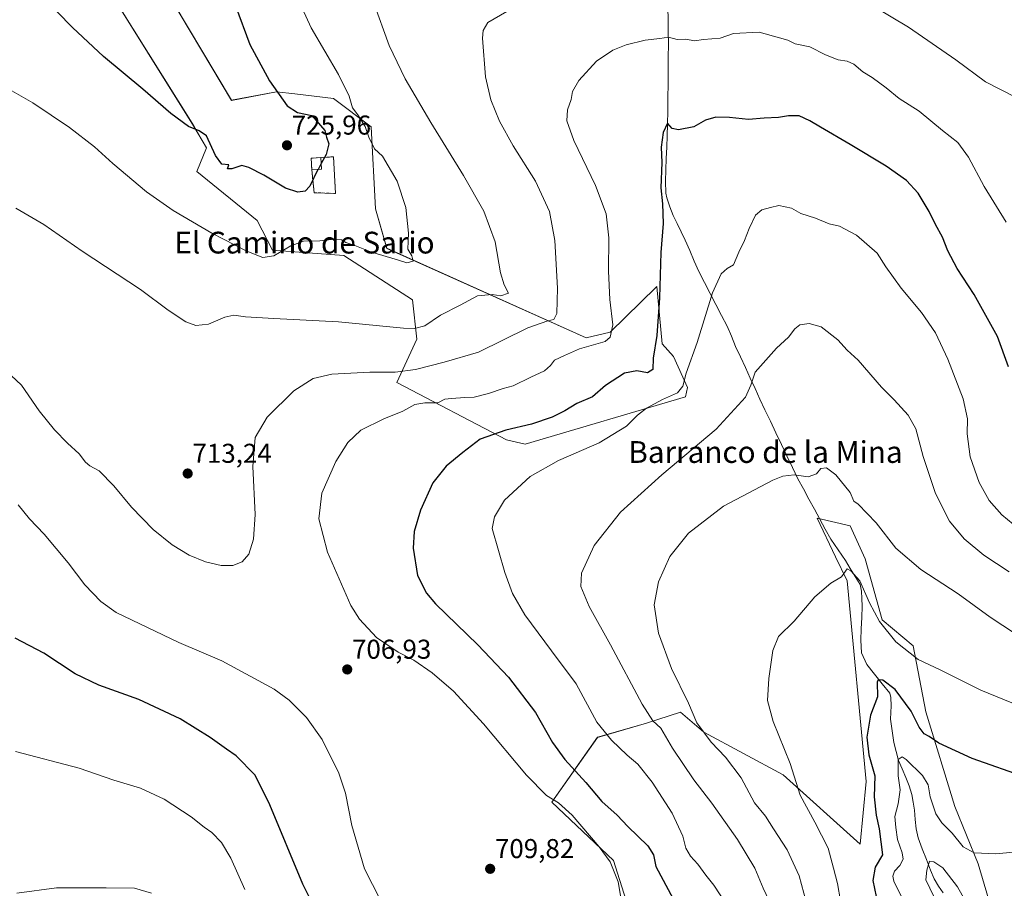
# Model space of a CAD drawing. Units: metres. Extents: x 628001 to 631458, y 4724989 to 4727367.
# Drawn here: x 628639 to 629001, y 4725609 to 4725929 of the extents above; entities that cross this region are included whole.
import ezdxf
from ezdxf.enums import TextEntityAlignment as Align

# ---------------------------------------------------------------- set-up
doc = ezdxf.new("R2010")
doc.units = ezdxf.units.M
doc.header["$MEASUREMENT"] = 0
doc.linetypes.add('TRAZOSX2', pattern=[1.5, 1, -0.5])
for name, color, linetype, lineweight in [('Carátula', 7, 'Continuous', 5), ('Cementerio', 135, 'TRAZOSX2', 0), ('Cementerio Cxs', 135, 'Continuous', 0), ('Corriente natural lineal', 142, 'Continuous', 13), ('Cultivos herbáceos CxS', 92, 'Continuous', 0), ('Curva de nivel maestra', 36, 'Continuous', 30), ('Curva de nivel normal', 36, 'Continuous', 0), ('Edificación', 1, 'Continuous', 13), ('Edificación Cxs', 1, 'Continuous', 13), ('Matorral CxS', 135, 'Continuous', 0), ('Muro lineal', 1, 'TRAZOSX2', 13), ('Núcleo urbano CxS', 19, 'Continuous', 0), ('Punto de cota en terreno', 7, 'Continuous', 0), ('Rótulo de punto de cota en terreno', 19, 'Continuous', 0), ('Texto cartográfico', 19, 'Continuous', 0)]:
    doc.layers.add(name, color=color, linetype=linetype, lineweight=lineweight)
doc.styles.add('Arial', font='txt', dxfattribs={"height": 0.2})

# ---------------------------------------------------------------- blocks, each defined once
blk = doc.blocks.new('*U150')
at = {"layer": 'Cultivos herbáceos CxS', "color": 92, "linetype": 'Continuous', "lineweight": 0}
for points in [[(628995.0437, 4725605.2127, 667.9534), (628991.2259, 4725618.1065, 669.2056), (628982.5823, 4725639.1365, 671.4711), (628971.9419, 4725673.9701, 676.4755), (628967.3643, 4725698.3297, 680.3635), (628955.9105, 4725707.8799, 680.447), (628949.6743, 4725730.2663, 683.0823), (628944.1141, 4725742.4325, 684.1571), (628931.9771, 4725745.2785, 682.6154), (628938.7965, 4725731.0363, 680.7703), (628943.0249, 4725722.2057, 679.3837), (628950.0225, 4725648.3883, 674.9944), (628947.7951, 4725625.2687, 676.8821), (628919.4775, 4725650.7765, 680.4211), (628890.3647, 4725666.5345, 684.8658), (628881.7739, 4725673.9355, 685.946), (628869.2609, 4725669.8713, 690.9688), (628851.2297, 4725664.6249, 695.9), (628834.5141, 4725640.7837, 705.6614), (628857.1679, 4725619.2625, 704.0006), (628861.7275, 4725604.9341, 704.1452)], [(628669.0013, 4725943.8381, 727.4783), (628702.8225, 4725889.5753, 724.8843), (628707.4805, 4725881.4463, 724.6655), (628703.9843, 4725872.7655, 722.1018), (628726.1659, 4725854.7105, 721.008), (628731.8099, 4725843.7985, 719.1904), (628758.0597, 4725841.9145, 718.999), (628783.2525, 4725825.5645, 716.4182), (628784.8723, 4725811.1495, 712.7325), (628777.5039, 4725795.2083, 707.0547), (628817.7985, 4725774.0089, 697.4588), (628824.6671, 4725772.4135, 696.3357), (628824.6671, 4725772.4135, 696.3357), (628883.6009, 4725789.9217, 693.0064), (628884.3561, 4725793.3199, 693.3824), (628879.2373, 4725804.7673, 695.9128), (628874.9863, 4725809.4163, 697.5347), (628873.0777, 4725830.4271, 699.3216), (628872.8891, 4725830.2435, 699.3717), (628867.2337, 4725824.7371, 701.7125), (628855.9043, 4725813.7063, 704.3206), (628847.0733, 4725811.5623, 704.938), (628773.8379, 4725844.5065, 719.7922), (628769.6471, 4725858.9973, 721.0257), (628768.0827, 4725889.1631, 719.4583), (628754.2417, 4725899.6681, 721.6291), (628739.9909, 4725901.2887, 724.1571), (628733.2429, 4725902.0561, 724.9644), (628716.7257, 4725898.9511, 726.0479), (628679.5009, 4725961.5069, 728.4176)]]:
    blk.add_polyline3d(points, dxfattribs=at)
blk = doc.blocks.new('*U152')
at = {"layer": 'Matorral CxS', "color": 135, "linetype": 'Continuous', "lineweight": 0}
blk.add_polyline3d([(628861.7275, 4725604.9341, 704.1452), (628857.1679, 4725619.2625, 704.0006), (628834.5141, 4725640.7837, 705.6614), (628851.2297, 4725664.6249, 695.9), (628869.2609, 4725669.8713, 690.9688), (628881.7739, 4725673.9355, 685.946), (628890.3647, 4725666.5345, 684.8658), (628919.4775, 4725650.7765, 680.4211), (628947.7951, 4725625.2687, 676.8821), (628950.0225, 4725648.3883, 674.9944), (628943.0249, 4725722.2057, 679.3837), (628938.7965, 4725731.0363, 680.7703), (628931.9771, 4725745.2785, 682.6154), (628944.1141, 4725742.4325, 684.1571), (628949.6743, 4725730.2663, 683.0823), (628955.9105, 4725707.8799, 680.447), (628967.3643, 4725698.3297, 680.3635), (628971.9419, 4725673.9701, 676.4755), (628982.5823, 4725639.1365, 671.4711), (628991.2259, 4725618.1065, 669.2056), (628995.0437, 4725605.2127, 667.9534)], dxfattribs=at)
blk = doc.blocks.new('*U160')
at = {"layer": 'Matorral CxS', "color": 135, "linetype": 'Continuous', "lineweight": 0}
blk.add_polyline3d([(628679.5009, 4725961.5069, 728.4176), (628716.7257, 4725898.9511, 726.0479), (628733.2429, 4725902.0561, 724.9644), (628739.9909, 4725901.2887, 724.1571), (628754.2417, 4725899.6681, 721.6291), (628768.0827, 4725889.1631, 719.4583), (628769.6471, 4725858.9973, 721.0257), (628773.8379, 4725844.5065, 719.7922), (628847.0733, 4725811.5623, 704.938), (628855.9043, 4725813.7063, 704.3206), (628867.2337, 4725824.7371, 701.7125), (628872.8891, 4725830.2435, 699.3717), (628873.0777, 4725830.4271, 699.3216), (628874.9863, 4725809.4163, 697.5347), (628879.2373, 4725804.7673, 695.9128), (628884.3561, 4725793.3199, 693.3824), (628883.6009, 4725789.9217, 693.0064), (628824.6671, 4725772.4135, 696.3357), (628824.6671, 4725772.4135, 696.3357), (628817.7985, 4725774.0089, 697.4588), (628777.5039, 4725795.2083, 707.0547), (628784.8723, 4725811.1495, 712.7325), (628783.2525, 4725825.5645, 716.4182), (628758.0597, 4725841.9145, 718.999), (628731.8099, 4725843.7985, 719.1904), (628726.1659, 4725854.7105, 721.008), (628703.9843, 4725872.7655, 722.1018), (628707.4805, 4725881.4463, 724.6655), (628702.8225, 4725889.5753, 724.8843), (628669.0013, 4725943.8381, 727.4783)], dxfattribs=at)
blk.add_polyline3d([(628754.9601, 4725864.6901, 723.5097), (628754.2301, 4725878.1701, 724.2801), (628749.5101, 4725877.8901, 724.7653), (628745.9801, 4725877.6701, 725.0299), (628746.2601, 4725873.4001, 724.8723), (628747.1001, 4725864.9801, 723.7801), (628754.9601, 4725864.6901, 723.5097)], close=True, dxfattribs=at)
blk = doc.blocks.new('*U179')
at = {"layer": 'Curva de nivel normal', "color": 36, "linetype": 'Continuous', "lineweight": 0}
blk.add_polyline3d([(629009.64, 4725699.66, 685), (628995.66, 4725708.84, 685), (628983.9, 4725717.41, 685), (628970.09, 4725726.34, 685), (628960.9, 4725734.22, 685), (628953.74, 4725743.47, 685), (628947.1, 4725750.35, 685), (628945.47, 4725751.5, 685), (628944.13, 4725754.64, 685), (628938.86, 4725761.16, 685), (628935.4, 4725763.74, 685), (628933.38, 4725763.49, 685), (628931.73, 4725761.6, 685), (628928.71, 4725760.43, 685), (628923.53, 4725761.14, 685), (628919.43, 4725760.64, 685), (628915.75, 4725759.21, 685), (628897.57, 4725749.72, 685), (628884.72, 4725739.77, 685), (628877.88, 4725731.11, 685), (628873.69, 4725721.83, 685), (628872.13, 4725713.32, 685), (628873.75, 4725702.94, 685), (628878.45, 4725689.98, 685), (628884.7, 4725677.22, 685), (628887.78, 4725669.98, 685), (628893.05, 4725662.79, 685), (628898.36, 4725657.27, 685), (628904.08, 4725649.74, 685), (628909.02, 4725640.55, 685), (628913.03, 4725635.58, 685), (628915.97, 4725630.91, 685), (628921.04, 4725623.19, 685), (628925.36, 4725613.64, 685), (628927.94, 4725604.06, 685)], dxfattribs=at)
blk = doc.blocks.new('*U191')
at = {"layer": 'Curva de nivel normal', "color": 36, "linetype": 'Continuous', "lineweight": 0}
for points in [[(629001.44, 4725854.16, 705), (628993.41, 4725867.23, 705), (628987.69, 4725878.07, 705), (628983.77, 4725883.38, 705), (628978.14, 4725887.9, 705), (628969.56, 4725894.94, 705), (628962.18, 4725899.65, 705), (628957.43, 4725903.56, 705), (628952.23, 4725907.32, 705), (628948.75, 4725909.47, 705), (628945.54, 4725912.22, 705), (628943.1, 4725913.37, 705), (628939.76, 4725913.79, 705), (628935.03, 4725915.72, 705), (628929.27, 4725918.63, 705), (628923.99, 4725919.78, 705), (628921.26, 4725921.05, 705), (628918.22, 4725921.94, 705), (628910.65, 4725923.99, 705), (628901.2, 4725923.59, 705), (628896.32, 4725921.8, 705), (628890.25, 4725921.27, 705), (628886.97, 4725920.84, 705), (628883.69, 4725921.4, 705), (628880.56, 4725921.28, 705), (628877.38, 4725922.13, 705), (628874.2, 4725921.64, 705), (628868.79, 4725921.09, 705), (628861.8, 4725919.38, 705), (628856.89, 4725917.41, 705), (628850.92, 4725913.32, 705), (628844.36, 4725906.27, 705), (628842.12, 4725902.2, 705), (628841.55, 4725899.23, 705), (628840.25, 4725895.45, 705), (628840.02, 4725891.4, 705), (628842.56, 4725884.23, 705), (628850.54, 4725867.66, 705), (628854.48, 4725857.17, 705), (628855.48, 4725848.38, 705), (628855.35, 4725836.16, 705), (628855.82, 4725825.69, 705), (628856.94, 4725816.35, 705), (628855.94, 4725811.79, 705), (628854.14, 4725810.2, 705), (628844.71, 4725807.52, 705), (628839.19, 4725805.12, 705), (628835.51, 4725803.36, 705), (628833.96, 4725801.45, 705), (628831.73, 4725799.46, 705), (628826.75, 4725797.12, 705), (628820.24, 4725793.93, 705), (628816.55, 4725792.95, 705), (628811.25, 4725791.11, 705), (628805.95, 4725789.79, 705), (628802.52, 4725789.63, 705), (628797.65, 4725789.26, 705), (628795.18, 4725789.05, 705), (628792.58, 4725787.67, 705), (628787.76, 4725787.69, 705), (628784.11, 4725787.02, 705), (628779.74, 4725784.56, 705), (628772.75, 4725781.78, 705), (628764.3, 4725777.61, 705), (628759.48, 4725773.12, 705), (628755.1, 4725766.12, 705), (628749.89, 4725754.44, 705), (628748.83, 4725745.03, 705), (628752.02, 4725732.7, 705), (628760.64, 4725713.16, 705), (628763.84, 4725708.09, 705), (628770.01, 4725701.29, 705), (628778.05, 4725695.94, 705), (628783.74, 4725693.03, 705), (628790.5, 4725688.36, 705), (628798.36, 4725681.56, 705), (628809.41, 4725669.54, 705), (628825.14, 4725650.74, 705), (628832.56, 4725643.2, 705), (628836.95, 4725640.55, 705), (628841.92, 4725635.96, 705), (628851.87, 4725624.4, 705), (628855.94, 4725618.79, 705), (628858.89, 4725611.5, 705), (628860.2, 4725603.44, 705)], [(628771.45, 4725604.76, 705), (628765.59, 4725616.29, 705), (628761.02, 4725632.24, 705), (628758.68, 4725644.11, 705), (628756.21, 4725651.46, 705), (628750.01, 4725663.8, 705), (628744.36, 4725671.93, 705), (628737.91, 4725678.32, 705), (628732.39, 4725682.38, 705), (628713.21, 4725692.75, 705), (628697.37, 4725699.57, 705), (628674.29, 4725710.56, 705), (628668.73, 4725714.54, 705), (628662.8, 4725720.74, 705), (628656.66, 4725728.86, 705), (628647.87, 4725739.4, 705), (628642.45, 4725744.98, 705), (628638.29, 4725750.16, 705)]]:
    blk.add_polyline3d(points, dxfattribs=at)
blk = doc.blocks.new('*U193')
at = {"layer": 'Curva de nivel normal', "color": 36, "linetype": 'Continuous', "lineweight": 0}
for points in [[(629002.59, 4725725.56, 690), (628993.28, 4725731.66, 690), (628986.01, 4725737.61, 690), (628980.64, 4725744.15, 690), (628975.46, 4725754.32, 690), (628970.95, 4725767.96, 690), (628968.3, 4725778.16, 690), (628965.49, 4725783.18, 690), (628960.3, 4725788.82, 690), (628955.62, 4725793.48, 690), (628947.08, 4725803.42, 690), (628942.99, 4725807.1, 690), (628939.57, 4725810.9, 690), (628933.46, 4725815.65, 690), (628929.11, 4725816.8, 690), (628925.65, 4725816.37, 690), (628923.78, 4725814.94, 690), (628921.45, 4725811.78, 690), (628917.03, 4725807.79, 690), (628909.19, 4725798.91, 690), (628907.61, 4725794.12, 690), (628905.67, 4725789.72, 690), (628894.92, 4725778.02, 690), (628874.88, 4725761.14, 690), (628859.78, 4725747.5, 690), (628850.1, 4725735.25, 690), (628845.38, 4725724.99, 690), (628845.2, 4725720.17, 690), (628848.19, 4725712.8, 690), (628856.06, 4725698.6, 690), (628867.7, 4725676.86, 690), (628871.61, 4725670.66, 690), (628874.54, 4725667.95, 690), (628878.82, 4725660.63, 690), (628886.68, 4725649, 690), (628893.32, 4725640.46, 690), (628902.78, 4725626.98, 690), (628909.06, 4725616.49, 690), (628912.16, 4725609.18, 690), (628915.47, 4725602.11, 690)], [(628687.34, 4725607.24, 690), (628681.06, 4725609.19, 690), (628670.68, 4725609.3, 690), (628652.4, 4725609.28, 690), (628637.84, 4725607.26, 690)]]:
    blk.add_polyline3d(points, dxfattribs=at)
blk = doc.blocks.new('*U196')
at = {"layer": 'Curva de nivel normal', "color": 36, "linetype": 'Continuous', "lineweight": 0}
for points in [[(629010.35, 4725737.86, 695), (628999.95, 4725746.46, 695), (628995.19, 4725751.71, 695), (628991.56, 4725758.41, 695), (628988.27, 4725767.8, 695), (628987.1, 4725776.29, 695), (628987.27, 4725781.79, 695), (628985.72, 4725789.2, 695), (628980.11, 4725803.76, 695), (628975.5, 4725813.4, 695), (628970.32, 4725820.85, 695), (628962.9, 4725829.8, 695), (628957.28, 4725837.71, 695), (628954.02, 4725842.78, 695), (628946.46, 4725849.4, 695), (628940.18, 4725852.64, 695), (628936.37, 4725853.55, 695), (628931.43, 4725855.58, 695), (628925.98, 4725857.35, 695), (628922.55, 4725859.24, 695), (628917.91, 4725860.22, 695), (628914.92, 4725859.52, 695), (628911.62, 4725858.62, 695), (628909.31, 4725856.66, 695), (628906.96, 4725851.78, 695), (628905.34, 4725847.45, 695), (628903.2, 4725843.12, 695), (628901.26, 4725838.45, 695), (628898.97, 4725837.12, 695), (628896.72, 4725835.12, 695), (628893.52, 4725828.12, 695), (628887.91, 4725809.81, 695), (628883.89, 4725798.57, 695), (628882.67, 4725793.81, 695), (628880.66, 4725791.4, 695), (628875.16, 4725788.9, 695), (628869.22, 4725785.73, 695), (628866.01, 4725783.12, 695), (628861.94, 4725779.06, 695), (628851.88, 4725773, 695), (628836.88, 4725766.41, 695), (628826.54, 4725760.54, 695), (628817.08, 4725751.87, 695), (628813.46, 4725745.75, 695), (628812.5, 4725741.44, 695), (628817.18, 4725725.3, 695), (628820.03, 4725717.52, 695), (628824.52, 4725709.69, 695), (628834.3, 4725696.45, 695), (628843.37, 4725684.3, 695), (628850.98, 4725670.17, 695), (628856.43, 4725663.62, 695), (628862.23, 4725658.01, 695), (628866.1, 4725654.72, 695), (628871.36, 4725648.17, 695), (628878.74, 4725636.7, 695), (628882.65, 4725628.23, 695), (628883.8, 4725623.9, 695), (628885.47, 4725620.9, 695), (628888.21, 4725617.96, 695), (628891.04, 4725613.9, 695), (628894.08, 4725610.27, 695), (628898.68, 4725603.14, 695)], [(628721.61, 4725608.62, 695), (628716.45, 4725620.18, 695), (628713.05, 4725625.97, 695), (628709.53, 4725629.66, 695), (628706.73, 4725631.58, 695), (628701.86, 4725635.35, 695), (628692, 4725641.84, 695), (628683.26, 4725645.87, 695), (628673.52, 4725648.91, 695), (628660.69, 4725653.23, 695), (628637.38, 4725659.42, 695)]]:
    blk.add_polyline3d(points, dxfattribs=at)
blk = doc.blocks.new('*U198')
at = {"layer": 'Curva de nivel normal', "color": 36, "linetype": 'Continuous', "lineweight": 0}
blk.add_polyline3d([(629012.22, 4725673.72, 680), (628992.17, 4725681.95, 680), (628977.26, 4725689.49, 680), (628969.2, 4725693.23, 680), (628960.99, 4725699.78, 680), (628954.88, 4725707.26, 680), (628951.2, 4725714.13, 680), (628947.65, 4725722.22, 680), (628944.44, 4725725.91, 680), (628943.04, 4725726.6, 680), (628940.93, 4725723.68, 680), (628936.99, 4725721.28, 680), (628931.18, 4725716.32, 680), (628923.61, 4725707.4, 680), (628917.86, 4725701.71, 680), (628915.78, 4725696.56, 680), (628914.23, 4725686.26, 680), (628913.78, 4725678.18, 680), (628915.89, 4725670.42, 680), (628922.1, 4725654.98, 680), (628925.82, 4725643.34, 680), (628931.19, 4725633.46, 680), (628936.02, 4725623.9, 680), (628937.99, 4725616.55, 680), (628939.46, 4725610.88, 680), (628940.57, 4725604.44, 680)], dxfattribs=at)
blk = doc.blocks.new('*U204')
at = {"layer": 'Curva de nivel normal', "color": 36, "linetype": 'Continuous', "lineweight": 0}
blk.add_polyline3d([(628987.62, 4725602.34, 665), (628983.56, 4725609.57, 665), (628978.17, 4725616.56, 665), (628974.88, 4725618.82, 665), (628973.34, 4725619.07, 665), (628972.3, 4725615.81, 665), (628971.92, 4725612.24, 665), (628974.94, 4725606.12, 665)], dxfattribs=at)
blk = doc.blocks.new('*U208')
at = {"layer": 'Curva de nivel maestra', "color": 36, "linetype": 'Continuous', "lineweight": 30}
for points in [[(628718.19, 4725933.77, 725), (628723.43, 4725919.52, 725), (628730.64, 4725906.12, 725), (628737.23, 4725896.95, 725), (628741.05, 4725894.51, 725), (628746.26, 4725893.43, 725), (628751.04, 4725887.9, 725), (628751.64, 4725885.46, 725), (628752.5, 4725882.91, 725), (628751.48, 4725879.06, 725), (628749.6523, 4725875.6573, 725)], [(628748.5263, 4725873.5611, 725), (628748.37, 4725873.27, 725), (628745.56, 4725867.4, 725), (628743.8, 4725865.51, 725), (628741.1, 4725865.13, 725), (628736.53, 4725866.64, 725), (628728.59, 4725871.46, 725), (628723.05, 4725874.28, 725), (628720.58, 4725875.03, 725), (628716.84, 4725873.8, 725), (628715.25, 4725873.78, 725), (628715.7, 4725875.2, 725), (628713.23, 4725875.42, 725), (628710.86, 4725878.67, 725), (628707.55, 4725885.9, 725), (628704.85, 4725887.67, 725), (628700.87, 4725889.38, 725), (628694.48, 4725894.1, 725), (628684.18, 4725903.04, 725), (628669.7, 4725915.07, 725), (628658.24, 4725925.79, 725), (628652.59, 4725931.47, 725)]]:
    blk.add_polyline3d(points, dxfattribs=at)
blk = doc.blocks.new('*U214')
at = {"layer": 'Curva de nivel maestra', "color": 36, "linetype": 'Continuous', "lineweight": 30}
for points in [[(629002.31, 4725800.86, 700), (628998.25, 4725812.07, 700), (628989.74, 4725827.48, 700), (628983.45, 4725837.03, 700), (628980.02, 4725843.55, 700), (628978.04, 4725848.56, 700), (628975.51, 4725853.28, 700), (628973.24, 4725858.11, 700), (628969.16, 4725864.77, 700), (628964.82, 4725869.43, 700), (628957.36, 4725874.75, 700), (628944.12, 4725882.69, 700), (628933.26, 4725889.09, 700), (628929.27, 4725891.46, 700), (628925.35, 4725893.19, 700), (628921.44, 4725893.24, 700), (628917.82, 4725892.66, 700), (628912.57, 4725892.45, 700), (628906.79, 4725891.93, 700), (628899.81, 4725892.62, 700), (628894.82, 4725892.72, 700), (628890.98, 4725891.71, 700), (628886.62, 4725889.16, 700), (628881.1, 4725888.14, 700), (628878.7, 4725888.6, 700), (628876.95, 4725890.54, 700), (628875.4, 4725887.14, 700), (628874.65, 4725881.77, 700), (628874.89, 4725876.07, 700), (628874.58, 4725866.77, 700), (628875.19, 4725860.86, 700), (628875.41, 4725853.6, 700), (628874.55, 4725842.93, 700), (628874.04, 4725826.3, 700), (628873.06, 4725812.44, 700), (628871.7, 4725804.1, 700), (628871.6, 4725799.92, 700), (628869.67, 4725798.74, 700), (628865.71, 4725799.42, 700), (628861.24, 4725798.55, 700), (628854.19, 4725794.01, 700), (628849.39, 4725789.87, 700), (628843.7, 4725787.43, 700), (628839.25, 4725784.76, 700), (628834.58, 4725782.45, 700), (628826.99, 4725779.77, 700), (628817.53, 4725777.6, 700), (628808.11, 4725774.27, 700), (628801.74, 4725769.46, 700), (628795.65, 4725764.42, 700), (628790.77, 4725758.27, 700), (628786.19, 4725748.15, 700), (628783.82, 4725740.29, 700), (628783.46, 4725734.15, 700), (628785.08, 4725724.1, 700), (628788.42, 4725717.61, 700), (628791.74, 4725713.72, 700), (628807.27, 4725698.64, 700), (628818.52, 4725686.75, 700), (628828.46, 4725673.82, 700), (628834.74, 4725662.78, 700), (628839.2, 4725656.44, 700), (628847, 4725647.99, 700), (628852.9, 4725640.98, 700), (628858.49, 4725636.01, 700), (628862.36, 4725631.86, 700), (628869.76, 4725624.71, 700), (628871.86, 4725621.42, 700), (628872.74, 4725617.11, 700), (628879.05, 4725605.24, 700)], [(628749.29, 4725597.81, 700), (628743, 4725610.62, 700), (628730.82, 4725639.74, 700), (628725.43, 4725650.72, 700), (628718.5, 4725657.76, 700), (628714.84, 4725660.28, 700), (628708.9, 4725664.6, 700), (628697.83, 4725671.47, 700), (628682.62, 4725678.6, 700), (628667.94, 4725683.81, 700), (628659.24, 4725687.94, 700), (628647.77, 4725695.63, 700), (628637.15, 4725701.13, 700)]]:
    blk.add_polyline3d(points, dxfattribs=at)
blk = doc.blocks.new('5PATER')
at = {"layer": 'Carátula', "linetype": 'Continuous', "lineweight": 5}
h = blk.add_hatch(color=250, dxfattribs=at)
edge = h.paths.add_edge_path()
edge.add_ellipse((0, 0.01), major_axis=(-1.33, -1.34), ratio=0.999422, start_angle=0, end_angle=360)

msp = doc.modelspace()

# ---------------------------------------------------------------- linework, layer by layer
at = {"layer": 'Cementerio', "color": 135, "linetype": 'TRAZOSX2', "lineweight": 0}
msp.add_polyline3d([(628754.96, 4725864.69, 724.08), (628754.23, 4725878.17, 724.52), (628749.51, 4725877.89, 725.07), (628745.98, 4725877.67, 725.34), (628746.26, 4725873.4, 725.13), (628747.1, 4725864.98, 724.45), (628754.96, 4725864.69, 724.08)], dxfattribs=at)
at = {"layer": 'Cementerio Cxs', "color": 135, "linetype": 'Continuous', "lineweight": 0}
msp.add_polyline3d([(628754.96, 4725864.69, 724.08), (628747.1, 4725864.98, 724.45), (628746.26, 4725873.4, 725.13), (628745.98, 4725877.67, 725.34), (628749.51, 4725877.89, 725.07), (628754.23, 4725878.17, 724.52), (628754.96, 4725864.69, 724.08)], close=True, dxfattribs=at)
at = {"layer": 'Corriente natural lineal', "color": 142, "linetype": 'Continuous', "lineweight": 13}
msp.add_polyline3d([(628877.14, 4725933.04, 706.34), (628877.21, 4725928.57, 705.71), (628877.28, 4725924.1, 705.16), (628877.35, 4725919.63, 704.61), (628877.3, 4725914.71, 703.85), (628877.24, 4725909.8, 702.9), (628877.19, 4725904.88, 702.01), (628877.13, 4725899.96, 701.12), (628877.08, 4725895.05, 700.33), (628877.02, 4725890.13, 699.9), (628876.87, 4725885.95, 699.7), (628876.72, 4725881.77, 699.58), (628876.56, 4725877.59, 699.5), (628876.41, 4725873.41, 699.38), (628876.26, 4725869.23, 699.22), (628876.34, 4725864.82, 699.08), (628876.7, 4725863.04, 698.98), (628877.91, 4725859.83, 698.91), (628879.11, 4725856.62, 698.73), (628880.58, 4725853.6, 698.3), (628882.04, 4725850.58, 697.93), (628883.51, 4725847.56, 697.67), (628885.16, 4725843.69, 697.2), (628886.82, 4725839.82, 696.39), (628888.47, 4725835.95, 696.06), (628890.56, 4725831.93, 695.4), (628892.65, 4725827.9, 694.88), (628894.75, 4725823.88, 694.17), (628896.84, 4725819.85, 693.65), (628898.93, 4725815.83, 693.02), (628900.48, 4725812.14, 692.27), (628902.03, 4725808.45, 691.57), (628903.82, 4725804.56, 691.28), (628905.62, 4725800.67, 690.45), (628907.41, 4725796.79, 689.97), (628909.2, 4725792.9, 689.63), (628911, 4725789.01, 688.85), (628912.79, 4725785.12, 688.28), (628914.82, 4725780.88, 687.56), (628916.85, 4725776.64, 687), (628918.88, 4725772.4, 686.38), (628920.91, 4725768.16, 685.9), (628922.94, 4725763.92, 685.32), (628924.97, 4725759.68, 684.83), (628926.98, 4725755.98, 684.37), (628928.98, 4725752.29, 684.05), (628930.99, 4725748.59, 683.62), (628932.99, 4725744.89, 683.09), (628935, 4725741.2, 682.47), (628937, 4725737.5, 681.92), (628939.7, 4725733.58, 681.6), (628942.39, 4725729.66, 680.82), (628944.19, 4725726.72, 680.57), (628946, 4725723.77, 679.61), (628947.8, 4725720.83, 679.9), (628948.28, 4725718.42, 679.85), (628948.42, 4725715.64, 679.39), (628948.56, 4725712.86, 678.96), (628948.38, 4725708.7, 678.5), (628948.19, 4725704.54, 677.94), (628948.01, 4725700.38, 676.98), (628948.34, 4725695.72, 676.43), (628950.27, 4725691.43, 675.91), (628953.09, 4725687.89, 675.69), (628955.92, 4725684.36, 674.67), (628958.74, 4725680.82, 674.39), (628959.1, 4725679.33, 674.19), (628959.18, 4725676.18, 673.46), (628958.95, 4725671.3, 672.22), (628959.59, 4725666.99, 671.32), (628960.22, 4725662.68, 670.94), (628961.06, 4725659.39, 670.17), (628961.9, 4725656.1, 669.83), (628963.23, 4725652.98, 669.35), (628964.56, 4725649.87, 668.49), (628965.89, 4725646.75, 667.58), (628966.85, 4725643.59, 667.17), (628967.31, 4725640.73, 667.3), (628967.77, 4725637.86, 667.26), (628968.07, 4725634.39, 666.72), (628968.37, 4725630.91, 666.22), (628969.19, 4725627.6, 665.9), (628970.67, 4725623.63, 665.56), (628972.15, 4725619.67, 665.17), (628973.63, 4725615.7, 664.64), (628975.04, 4725612.55, 664.23), (628976.58, 4725609.86, 664.13), (628978.36, 4725607.41, 663.99)], dxfattribs=at)
at = {"layer": 'Cultivos herbáceos CxS', "color": 92, "linetype": 'Continuous', "lineweight": 0}
for points in [[(628669, 4725943.84, 727.48), (628702.82, 4725889.58, 724.88), (628707.48, 4725881.45, 724.67), (628703.98, 4725872.77, 722.1), (628726.17, 4725854.71, 721.01), (628731.81, 4725843.8, 719.19), (628758.06, 4725841.91, 719), (628783.25, 4725825.56, 716.42), (628784.87, 4725811.15, 712.73), (628777.5, 4725795.21, 707.05), (628817.8, 4725774.01, 697.46), (628824.67, 4725772.41, 696.34), (628883.6, 4725789.92, 693.01), (628884.36, 4725793.32, 693.38), (628879.24, 4725804.77, 695.91), (628874.99, 4725809.42, 697.53), (628873.08, 4725830.43, 699.32), (628872.89, 4725830.24, 699.37), (628867.23, 4725824.74, 701.71), (628855.9, 4725813.71, 704.32), (628847.07, 4725811.56, 704.94), (628773.84, 4725844.51, 719.79), (628769.65, 4725859, 721.03), (628768.08, 4725889.16, 719.46), (628754.24, 4725899.67, 721.63), (628739.99, 4725901.29, 724.16), (628733.24, 4725902.06, 724.96), (628716.73, 4725898.95, 726.05), (628679.5, 4725961.51, 728.42)], [(628861.73, 4725604.93, 704.15), (628857.17, 4725619.26, 704), (628834.51, 4725640.78, 705.66), (628851.23, 4725664.62, 695.9), (628869.26, 4725669.87, 690.97), (628881.77, 4725673.94, 685.95), (628890.36, 4725666.53, 684.87), (628919.48, 4725650.78, 680.42), (628947.8, 4725625.27, 676.88), (628950.02, 4725648.39, 674.99), (628943.02, 4725722.21, 679.38), (628938.8, 4725731.04, 680.77), (628931.98, 4725745.28, 682.62), (628944.11, 4725742.43, 684.16), (628949.67, 4725730.27, 683.08), (628955.91, 4725707.88, 680.45), (628967.36, 4725698.33, 680.36), (628971.94, 4725673.97, 676.48), (628982.58, 4725639.14, 671.47), (628991.23, 4725618.11, 669.21), (628995.04, 4725605.21, 667.95)]]:
    msp.add_polyline3d(points, dxfattribs=at)
at = {"layer": 'Curva de nivel maestra', "color": 36, "linetype": 'Continuous', "lineweight": 30}
for points in [[(628749.65, 4725875.66, 725), (628748.53, 4725873.56, 725)], [(629009.2, 4725649.71, 675), (628989, 4725656.85, 675), (628976.72, 4725662.53, 675), (628973.22, 4725664.95, 675), (628971.32, 4725665.96, 675), (628969.51, 4725668.4, 675), (628966.57, 4725674.27, 675), (628960.65, 4725682.25, 675), (628956.19, 4725685.66, 675), (628954.39, 4725685.74, 675), (628954.04, 4725684.97, 675), (628954.23, 4725679.52, 675), (628951.6, 4725672.78, 675), (628950.22, 4725664.74, 675), (628950.96, 4725658.14, 675), (628953.24, 4725650.42, 675), (628952.94, 4725642.72, 675), (628953.75, 4725635.97, 675), (628954.8, 4725630.91, 675), (628956.08, 4725621.44, 675), (628953.31, 4725616.87, 675), (628952.44, 4725611.94, 675), (628954.34, 4725603.11, 675)]]:
    msp.add_polyline3d(points, dxfattribs=at)
at = {"layer": 'Curva de nivel normal', "color": 36, "linetype": 'Continuous', "lineweight": 0}
for points in [[(628630.16, 4725802.93, 710), (628639.48, 4725794.18, 710), (628646.04, 4725784.79, 710), (628651.72, 4725777.78, 710), (628656.49, 4725772.81, 710), (628660.77, 4725768.91, 710), (628663.08, 4725765.86, 710), (628664.7, 4725764.5, 710), (628668.08, 4725762.65, 710), (628673.45, 4725757.19, 710), (628679.97, 4725749.3, 710), (628687.95, 4725741.1, 710), (628694.92, 4725735.45, 710), (628701.17, 4725731.64, 710), (628707.23, 4725729.17, 710), (628712.93, 4725727.78, 710), (628717.26, 4725727.81, 710), (628720.67, 4725729.23, 710), (628723.06, 4725732.05, 710), (628724.87, 4725737.53, 710), (628725.41, 4725746.64, 710), (628724.63, 4725764.22, 710), (628725.42, 4725774.96, 710), (628729.89, 4725782.45, 710), (628739.61, 4725792.05, 710), (628746.79, 4725796.66, 710), (628753.58, 4725798.2, 710), (628767.58, 4725798.97, 710), (628776.93, 4725798.92, 710), (628784.31, 4725799.97, 710), (628794.93, 4725802.6, 710), (628807.49, 4725806.26, 710), (628825.61, 4725815.32, 710), (628833.06, 4725817.82, 710), (628835.17, 4725818.37, 710), (628836.28, 4725820.58, 710), (628836.58, 4725829.85, 710), (628835.61, 4725847.38, 710), (628833.65, 4725858.04, 710), (628828.44, 4725869.2, 710), (628820.3, 4725882.26, 710), (628815.19, 4725891.3, 710), (628812, 4725899.08, 710), (628810.13, 4725907.62, 710), (628808.96, 4725921.82, 710), (628809.2, 4725924.69, 710), (628810.98, 4725927.62, 710), (628823.47, 4725934.77, 710)], [(628632.52, 4725904.43, 720), (628643.66, 4725898.04, 720), (628657.14, 4725888.9, 720), (628666.31, 4725881.85, 720), (628673.08, 4725875.67, 720), (628685.54, 4725865.28, 720), (628695.27, 4725858.42, 720), (628709.54, 4725850.03, 720), (628718.1, 4725845.71, 720), (628722.33, 4725843.43, 720), (628728.27, 4725841.12, 720), (628732.24, 4725841.77, 720), (628738.5, 4725845.46, 720), (628743.24, 4725847.16, 720), (628749.16, 4725847.31, 720), (628754.58, 4725847.87, 720), (628757.12, 4725847.68, 720), (628758.78, 4725846.71, 720), (628762.01, 4725845.54, 720), (628768.2, 4725843.07, 720), (628777.78, 4725840.31, 720), (628781.16, 4725839.18, 720), (628783.53, 4725839.77, 720), (628783.05, 4725841.76, 720), (628781.57, 4725844.2, 720), (628781.8, 4725850.13, 720), (628780.86, 4725859.51, 720), (628777.59, 4725869.21, 720), (628772.24, 4725878.44, 720), (628769.25, 4725881.14, 720), (628767.16, 4725885.36, 720), (628765.81, 4725889.35, 720), (628763.13, 4725893.67, 720), (628761.26, 4725896.15, 720), (628760.04, 4725900.43, 720), (628756.12, 4725908.42, 720), (628745.96, 4725925.68, 720), (628741.4, 4725935.93, 720)], [(628637.41, 4725859.29, 715), (628647.8, 4725853.24, 715), (628661.89, 4725843.43, 715), (628683.3, 4725829.36, 715), (628693.47, 4725821.75, 715), (628699.9, 4725817.53, 715), (628703.57, 4725816.13, 715), (628708.23, 4725816.59, 715), (628714.32, 4725819.21, 715), (628717.57, 4725819.94, 715), (628721.91, 4725819.28, 715), (628732.31, 4725818.64, 715), (628756.01, 4725817.42, 715), (628780, 4725815.17, 715), (628784.02, 4725814.98, 715), (628787.75, 4725815.98, 715), (628793.54, 4725819.93, 715), (628800.74, 4725823.62, 715), (628807.2, 4725826.99, 715), (628812.58, 4725827.58, 715), (628815.7, 4725827.06, 715), (628818.58, 4725828.01, 715), (628816.95, 4725831.12, 715), (628815.6, 4725835.45, 715), (628813.67, 4725846.88, 715), (628809.47, 4725858.19, 715), (628802.06, 4725871.3, 715), (628790.02, 4725890.74, 715), (628780.61, 4725906.86, 715), (628774.69, 4725919.14, 715), (628768.95, 4725935.1, 715)], [(628947.14, 4725937.07, 710), (628965.54, 4725925.91, 710), (628982.95, 4725913.8, 710), (628993.95, 4725905.8, 710), (629004.9, 4725900.09, 710), (629011.42, 4725898.12, 710), (629014.29, 4725898.07, 710), (629021.81, 4725901.21, 710), (629029, 4725904.83, 710), (629034.96, 4725908.77, 710), (629040.08, 4725912.4, 710), (629047.51, 4725919.12, 710), (629056.25, 4725924.93, 710), (629065.04, 4725928.23, 710), (629075.99, 4725930.77, 710)], [(629013.2, 4725623.26, 670), (628997.66, 4725621.74, 670), (628989.69, 4725622.19, 670), (628985.72, 4725624.3, 670), (628981.68, 4725629.43, 670), (628977.79, 4725633.21, 670), (628975.63, 4725636.43, 670), (628973.57, 4725642.72, 670), (628972.77, 4725647.09, 670), (628970.74, 4725650.53, 670), (628964.73, 4725656.52, 670), (628963.25, 4725657.42, 670), (628961.76, 4725656.47, 670), (628961.83, 4725650.46, 670), (628962.5, 4725645.29, 670), (628961.76, 4725640.19, 670), (628960.58, 4725635.54, 670), (628960.95, 4725631.42, 670), (628961.58, 4725627.04, 670), (628963.32, 4725622.17, 670), (628963.57, 4725619.77, 670), (628962.42, 4725617.52, 670), (628960.4, 4725615.44, 670), (628959.78, 4725613.61, 670), (628960.25, 4725611.76, 670), (628964.51, 4725602.99, 670)]]:
    msp.add_polyline3d(points, dxfattribs=at)
at = {"layer": 'Edificación', "color": 1, "linetype": 'Continuous', "lineweight": 13}
msp.add_polyline3d([(628749.78, 4725873.65, 724.87), (628746.26, 4725873.4, 725.13), (628745.98, 4725877.67, 725.34), (628749.51, 4725877.89, 725.07), (628749.78, 4725873.65, 724.87)], dxfattribs=at)
at = {"layer": 'Edificación Cxs', "color": 1, "linetype": 'Continuous', "lineweight": 13}
msp.add_polyline3d([(628749.78, 4725873.65, 724.87), (628746.26, 4725873.4, 725.13), (628745.98, 4725877.67, 725.34), (628749.51, 4725877.89, 725.07), (628749.78, 4725873.65, 724.87)], close=True, dxfattribs=at)
at = {"layer": 'Matorral CxS', "color": 135, "linetype": 'Continuous', "lineweight": 0}
for points in [[(628669, 4725943.84, 727.48), (628702.82, 4725889.58, 724.88), (628707.48, 4725881.45, 724.67), (628703.98, 4725872.77, 722.1), (628726.17, 4725854.71, 721.01), (628731.81, 4725843.8, 719.19), (628758.06, 4725841.91, 719), (628783.25, 4725825.56, 716.42), (628784.87, 4725811.15, 712.73), (628777.5, 4725795.21, 707.05), (628817.8, 4725774.01, 697.46), (628824.67, 4725772.41, 696.34), (628883.6, 4725789.92, 693.01), (628884.36, 4725793.32, 693.38), (628879.24, 4725804.77, 695.91), (628874.99, 4725809.42, 697.53), (628873.08, 4725830.43, 699.32), (628872.89, 4725830.24, 699.37), (628867.23, 4725824.74, 701.71), (628855.9, 4725813.71, 704.32), (628847.07, 4725811.56, 704.94), (628773.84, 4725844.51, 719.79), (628769.65, 4725859, 721.03), (628768.08, 4725889.16, 719.46), (628754.24, 4725899.67, 721.63), (628739.99, 4725901.29, 724.16), (628733.24, 4725902.06, 724.96), (628716.73, 4725898.95, 726.05), (628679.5, 4725961.51, 728.42)], [(628754.96, 4725864.69, 723.51), (628754.23, 4725878.17, 724.28), (628749.51, 4725877.89, 724.77), (628745.98, 4725877.67, 725.03), (628746.26, 4725873.4, 724.87), (628747.1, 4725864.98, 723.78), (628754.96, 4725864.69, 723.51)], [(628861.73, 4725604.93, 704.15), (628857.17, 4725619.26, 704), (628834.51, 4725640.78, 705.66), (628851.23, 4725664.62, 695.9), (628869.26, 4725669.87, 690.97), (628881.77, 4725673.94, 685.95), (628890.36, 4725666.53, 684.87), (628919.48, 4725650.78, 680.42), (628947.8, 4725625.27, 676.88), (628950.02, 4725648.39, 674.99), (628943.02, 4725722.21, 679.38), (628938.8, 4725731.04, 680.77), (628931.98, 4725745.28, 682.62), (628944.11, 4725742.43, 684.16), (628949.67, 4725730.27, 683.08), (628955.91, 4725707.88, 680.45), (628967.36, 4725698.33, 680.36), (628971.94, 4725673.97, 676.48), (628982.58, 4725639.14, 671.47), (628991.23, 4725618.11, 669.21), (628995.04, 4725605.21, 667.95)]]:
    msp.add_polyline3d(points, dxfattribs=at)
at = {"layer": 'Muro lineal', "color": 1, "linetype": 'TRAZOSX2', "lineweight": 13}
msp.add_polyline3d([(628746.26, 4725873.4, 725.13), (628747.1, 4725864.98, 724.45), (628754.96, 4725864.69, 724.08), (628754.23, 4725878.17, 724.52), (628749.51, 4725877.89, 725.07)], dxfattribs=at)
at = {"layer": 'Núcleo urbano CxS', "color": 19, "linetype": 'Continuous', "lineweight": 0}
msp.add_polyline3d([(628754.96, 4725864.69, 723.51), (628747.1, 4725864.98, 723.78), (628746.26, 4725873.4, 724.87), (628745.98, 4725877.67, 725.03), (628749.51, 4725877.89, 724.77), (628754.23, 4725878.17, 724.28), (628754.96, 4725864.69, 723.51)], close=True, dxfattribs=at)
msp.add_polyline3d([(628754.96, 4725864.69, 723.51), (628754.23, 4725878.17, 724.28), (628749.51, 4725877.89, 724.77), (628745.98, 4725877.67, 725.03), (628746.26, 4725873.4, 724.87), (628747.1, 4725864.98, 723.78), (628754.96, 4725864.69, 723.51)], dxfattribs=at)

# ---------------------------------------------------------------- block references
at = {"layer": 'Cultivos herbáceos CxS', "color": 92, "linetype": 'Continuous', "lineweight": 0}
msp.add_blockref('*U150', (0, 0), dxfattribs=at)
at = {"layer": 'Curva de nivel maestra', "color": 36, "linetype": 'Continuous', "lineweight": 30}
for name in ['*U214', '*U208']:
    msp.add_blockref(name, (0, 0), dxfattribs=at)
at = {"layer": 'Curva de nivel normal', "color": 36, "linetype": 'Continuous', "lineweight": 0}
for name in ['*U204', '*U196', '*U193', '*U179', '*U198', '*U191']:
    msp.add_blockref(name, (0, 0), dxfattribs=at)
at = {"layer": 'Matorral CxS', "color": 135, "linetype": 'Continuous', "lineweight": 0}
for name in ['*U160', '*U152']:
    msp.add_blockref(name, (0, 0), dxfattribs=at)
at = {"layer": 'Punto de cota en terreno', "linetype": 'Continuous', "lineweight": 0}
for p in [(628737.12, 4725882.4, 725.96), (628700.62, 4725761.66, 713.24), (628759.27, 4725689.59, 706.93), (628811.81, 4725616.25, 709.82)]:
    msp.add_blockref('5PATER', p, dxfattribs=at)

# ---------------------------------------------------------------- texts
at = {"layer": 'Rótulo de punto de cota en terreno', "color": 19, "linetype": 'Continuous', "lineweight": 0, "style": 'Arial'}
for s, p in [('725,96', (628738.88, 4725884.16)), ('713,24', (628702.38, 4725763.42)), ('706,93', (628761.03, 4725691.35)), ('709,82', (628813.57, 4725618.01))]:
    msp.add_text(s, height=7, dxfattribs=at).set_placement(p, align=Align.BOTTOM_LEFT)
at = {"layer": 'Texto cartográfico', "color": 19, "linetype": 'Continuous', "lineweight": 0, "style": 'Arial'}
for s, p in [('El Camino de Sario', (628743.55, 4725846.61)), ('Barranco de la Mina', (628913.02, 4725769.58))]:
    msp.add_text(s, height=8, dxfattribs=at).set_placement(p, align=Align.MIDDLE_CENTER)

doc.saveas('drawing.dxf')
